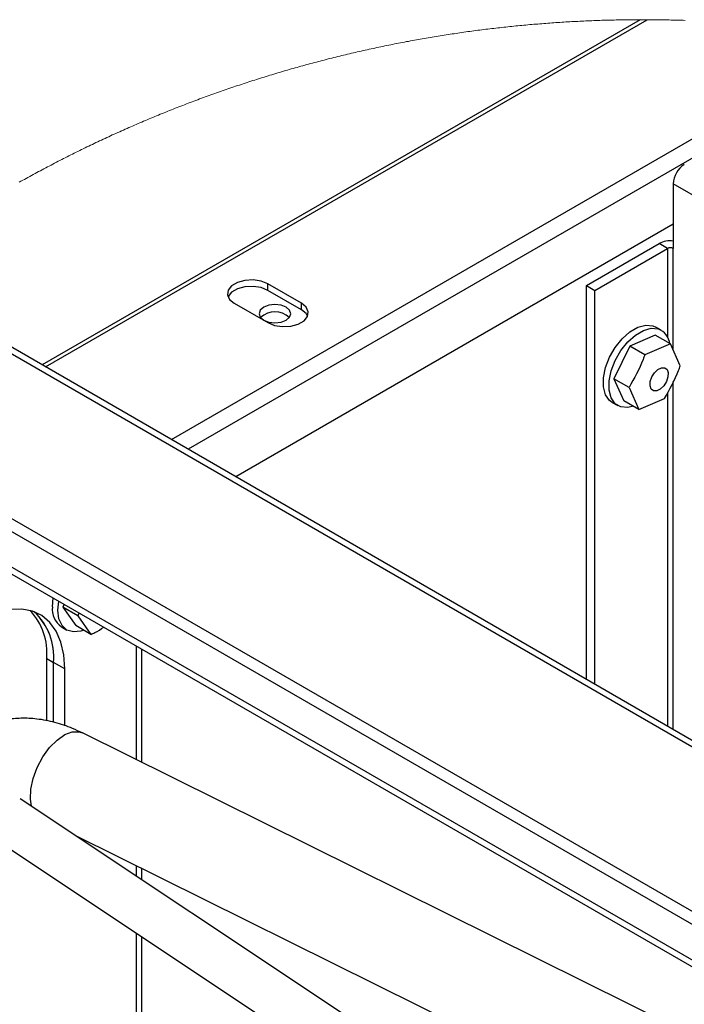
# Model space of a CAD drawing. Units: millimetres. Extents: x 2385 to 31668, y -1294 to 18623.
# Drawn here: x 4157 to 5207, y 10882 to 12438 of the extents above; entities that cross this region are included whole.
import ezdxf

# ---------------------------------------------------------------- set-up
doc = ezdxf.new("R2010")
doc.units = ezdxf.units.MM
doc.layers.get('0').update_dxf_attribs({"lineweight": 18})

msp = doc.modelspace()

# ---------------------------------------------------------------- linework, layer by layer
at = {"color": 7, "linetype": 'Continuous', "lineweight": 30, "ltscale": 50}
for p, q in [((5137.2, 12437.7), (4192.1, 11892.1)), ((7034.3, 11113.2), (5189.4, 12178.3)), ((5189.4, 12178.3), (5189.4, 12076.2)), ((5189.4, 12114.5), (4498.1, 11715.4)), ((5052.4, 12017.5), (5167.3, 12083.9)), ((5065.6, 12009.9), (5180.5, 12076.2)), ((5180.5, 12076.2), (5167.3, 12083.9)), ((4491.5, 12017.3), (4486, 12010.5)), ((4500.7, 12022.6), (4491.5, 12017.3)), ((4500.7, 12012.4), (4491.5, 12007.1)), ((4512.5, 12025.8), (4500.7, 12022.6)), ((4512.5, 12015.6), (4500.7, 12012.4)), ((4525.5, 12026.5), (4512.5, 12025.8)), ((4525.5, 12016.2), (4512.5, 12015.6)), ((4538.1, 12024.5), (4525.5, 12026.5)), ((4538.1, 12014.3), (4525.5, 12016.2)), ((4548.7, 12020.2), (4538.1, 12024.5)), ((4548.7, 12010), (4538.1, 12014.3)), ((4601.8, 11989.6), (4548.7, 12020.2)), ((4548.7, 12010), (4548.7, 12020.2)), ((5052.4, 12017.5), (5065.6, 12009.9)), ((5052.4, 11395.4), (5052.4, 12017.5)), ((4486, 12010.5), (4484.8, 12003)), ((4484.8, 12003), (4488.2, 11995.7)), ((4486, 12000.3), (4485.8, 11999.8)), ((4491.5, 12007.1), (4486, 12000.3)), ((4601.8, 11979.4), (4548.7, 12010)), ((5065.6, 11387.8), (5065.6, 12009.9)), ((4488.2, 11995.7), (4495.7, 11989.6)), ((4495.7, 11989.6), (4548.7, 11959)), ((4542.4, 11983.3), (4536.9, 11978.7)), ((4550.5, 11986.5), (4542.4, 11983.3)), ((4560, 11987.6), (4550.5, 11986.5)), ((4569.6, 11986.5), (4560, 11987.6)), ((4577.7, 11983.3), (4569.6, 11986.5)), ((4583.1, 11978.7), (4577.7, 11983.3)), ((4601.8, 11979.4), (4601.8, 11989.6)), ((4609.2, 11983.4), (4601.8, 11989.6)), ((4612.6, 11976.2), (4609.2, 11983.4)), ((4536.9, 11978.7), (4535, 11973.1)), ((4535, 11973.1), (4536.9, 11967.6)), ((4536.9, 11967.6), (4542.4, 11962.9)), ((4577.7, 11962.9), (4583.1, 11967.6)), ((4585, 11973.1), (4583.1, 11978.7)), ((4583.1, 11967.6), (4585, 11973.1)), ((4609.2, 11973.2), (4601.8, 11979.4)), ((4606, 11961.9), (4611.5, 11968.7)), ((4611.7, 11969.2), (4609.2, 11973.2)), ((4611.5, 11968.7), (4612.6, 11976.2)), ((4542.4, 11962.9), (4550.5, 11959.8)), ((4548.7, 11959), (4559.4, 11954.7)), ((4550.5, 11959.8), (4560, 11958.7)), ((4559.4, 11954.7), (4572, 11952.7)), ((4560, 11958.7), (4569.6, 11959.8)), ((4569.6, 11959.8), (4577.7, 11962.9)), ((4572, 11952.7), (4584.9, 11953.4)), ((4584.9, 11953.4), (4596.7, 11956.5)), ((4596.7, 11956.5), (4606, 11961.9)), ((5121.1, 11944.5), (5133.8, 11951.8)), ((5133.8, 11951.8), (5146.1, 11955.1)), ((5142.7, 11946.7), (5154.9, 11950)), ((5146.1, 11955.1), (5157.1, 11954.1)), ((5154.9, 11950), (5165.9, 11949)), ((5157.1, 11954.1), (5161.9, 11952)), ((5170.7, 11946.9), (5161.9, 11952)), ((5108.9, 11933.6), (5121.1, 11944.5)), ((5117.7, 11928.5), (5130, 11939.4)), ((5161.2, 11939.1), (5120.7, 11921.9)), ((5130, 11939.4), (5142.7, 11946.7)), ((5185, 11925.4), (5161.2, 11939.1)), ((7141.8, 10178.6), (4119.9, 11923.2)), ((7143, 10188.5), (4135.5, 11924.7)), ((5088.9, 11904.4), (5097.9, 11919.9)), ((5120.7, 11921.9), (5095.8, 11870.2)), ((5097.9, 11919.9), (5108.9, 11933.6)), ((5106.7, 11914.8), (5117.7, 11928.5)), ((5144.6, 11908.1), (5120.7, 11921.9)), ((5185, 11925.4), (5144.6, 11908.1)), ((5200.7, 11890.8), (5185, 11925.4)), ((5082.6, 11888), (5088.9, 11904.4)), ((5097.8, 11899.3), (5106.7, 11914.8)), ((5079.3, 11872), (5082.6, 11888)), ((5091.4, 11882.9), (5097.8, 11899.3)), ((5165.4, 11885), (5171, 11887.8)), ((5171, 11887.8), (5176, 11887.8)), ((5176, 11887.8), (5179.8, 11885.1)), ((5088.1, 11866.9), (5091.4, 11882.9)), ((5153.3, 11865.8), (5155.8, 11873.1)), ((5155.8, 11873.1), (5160, 11879.8)), ((5160, 11879.8), (5165.4, 11885)), ((5181.2, 11873.3), (5178.7, 11866)), ((5179.8, 11885.1), (5181.6, 11880)), ((5181.6, 11880), (5181.2, 11873.3)), ((5079.3, 11857.3), (5079.3, 11872)), ((5082.6, 11845.1), (5079.3, 11857.3)), ((5088.1, 11852.2), (5088.1, 11866.9)), ((5119.7, 11856.4), (5095.8, 11870.2)), ((5095.8, 11870.2), (5111.5, 11835.6)), ((5152.9, 11859.1), (5153.3, 11865.8)), ((5154.8, 11854), (5152.9, 11859.1)), ((5174.5, 11859.3), (5169.1, 11854.1)), ((5178.7, 11866), (5174.5, 11859.3)), ((5088.9, 11836), (5082.6, 11845.1)), ((5091.4, 11840), (5088.1, 11852.2)), ((5119.7, 11856.4), (5135.3, 11821.9)), ((5158.5, 11851.2), (5154.8, 11854)), ((5163.5, 11851.3), (5158.5, 11851.2)), ((5169.1, 11854.1), (5163.5, 11851.3)), ((5093.1, 11832.9), (5088.9, 11836)), ((5097.8, 11830.9), (5091.4, 11840)), ((5093.1, 11832.9), (5101.9, 11827.8)), ((5106.7, 11825.8), (5097.8, 11830.9)), ((5117.7, 11824.8), (5106.7, 11825.8)), ((5135.3, 11821.9), (5111.5, 11835.6)), ((5126.7, 11826.8), (5117.7, 11824.8)), ((5135.3, 11821.9), (5175.8, 11839.1)), ((7098.9, 9943.2), (3894.5, 11793.1)), ((7094.5, 9925.3), (3894.5, 11772.7)), ((7081.5, 9876.7), (4124.3, 11583.8)), ((4130.7, 11569.5), (7078.9, 9867.6)), ((4208.2, 11509.8), (4209.6, 11524)), ((4217.1, 11504.7), (4218.5, 11518.9)), ((4160.1, 11506.3), (4142, 11505.6)), ((4176.8, 11503), (4160.1, 11506.3)), ((4191.6, 11496), (4176.8, 11503)), ((4218.7, 11491.1), (4217.1, 11504.7)), ((4226.8, 11514.1), (4224.9, 11509.2)), ((4248.7, 11495.4), (4224.9, 11509.2)), ((4224.9, 11509.2), (4245.3, 11480.2)), ((4250.6, 11500.3), (4248.7, 11495.4)), ((4204.2, 11485.3), (4191.6, 11496)), ((4214.3, 11471.2), (4204.2, 11485.3)), ((4223.6, 11480.4), (4218.7, 11491.1)), ((4248.7, 11495.4), (4269.1, 11466.4)), ((4221.7, 11454), (4214.3, 11471.2)), ((4222.5, 11478.3), (4231.3, 11473.2)), ((4231.3, 11473.2), (4223.6, 11480.4)), ((4241.4, 11470.1), (4231.3, 11473.2)), ((4253.1, 11471.3), (4241.4, 11470.1)), ((4269.1, 11466.4), (4245.3, 11480.2)), ((4257.9, 11472.9), (4253.1, 11471.3)), ((4226.2, 11434), (4221.7, 11454)), ((4199.4, 11428.2), (4210, 11422)), ((4199.4, 11329.5), (4199.4, 11428.2)), ((4227.7, 11411.8), (4210, 11422)), ((4210, 11327.5), (4210, 11422)), ((4227.7, 11411.8), (4226.2, 11434)), ((4227.7, 11321.8), (4227.7, 11411.8)), ((6348.8, 10272.9), (4255.6, 11310.5)), ((4002, 11219.9), (6050.1, 9856.9)), ((6091.7, 9919.3), (4157.3, 11206.7)), ((4244.6, 11148.6), (6282.2, 10138.5))]:
    msp.add_line(p, q, dxfattribs=at)
at = {"color": 8, "linetype": 'Continuous', "lineweight": 30, "ltscale": 50}
for p, q in [((4197.6, 11888.9), (5148.2, 12437.7)), ((4396.4, 11774.1), (5492.4, 12406.8)), ((5532.4, 12399.3), (4422.9, 11758.8)), ((5180.5, 12076.2), (5180.5, 11936.3)), ((5189.4, 11915.8), (5189.4, 12076.2)), ((5189.4, 11316.4), (5189.4, 11866.2)), ((5180.5, 11848.5), (5180.5, 11321.5)), ((4340.8, 11448.2), (4340.8, 11268.3)), ((4349.7, 11263.9), (4349.7, 11443.1)), ((4227.8, 11307.9), (4239.7, 11312.3)), ((4239.7, 11312.3), (4250.5, 11312.3)), ((4250.5, 11312.3), (4255.6, 11310.5)), ((4203.8, 11287.5), (4215.6, 11299.4)), ((4215.6, 11299.4), (4227.8, 11307.9)), ((4193.1, 11272.7), (4203.8, 11287.5)), ((4184.3, 11256.2), (4193.1, 11272.7)), ((4177.9, 11238.8), (4184.3, 11256.2)), ((4174.2, 11221.7), (4177.9, 11238.8)), ((4173.6, 11205.9), (4174.2, 11221.7)), ((4175.4, 11194.6), (4173.6, 11205.9)), ((4340.8, 11100.9), (4340.8, 11084.5)), ((4349.7, 11078.7), (4349.7, 11096.5)), ((4340.8, 10994.4), (4340.8, 10309.4)), ((4349.7, 10314.5), (4349.7, 10988.6))]:
    msp.add_line(p, q, dxfattribs=at)
at = {"color": 7, "linetype": 'Continuous', "lineweight": 0, "ltscale": 50}
for p, q in [((4994.5, 12432.4), (4991.3, 12432.2)), ((4997.7, 12432.6), (4994.5, 12432.4)), ((5000.8, 12432.9), (4997.7, 12432.6)), ((5004, 12433.1), (5000.8, 12432.9)), ((5007.2, 12433.3), (5004, 12433.1)), ((5010.3, 12433.5), (5007.2, 12433.3)), ((5013.5, 12433.7), (5010.3, 12433.5)), ((5016.7, 12433.9), (5013.5, 12433.7)), ((5019.8, 12434.1), (5016.7, 12433.9)), ((5023, 12434.3), (5019.8, 12434.1)), ((5026.2, 12434.5), (5023, 12434.3)), ((5029.3, 12434.6), (5026.2, 12434.5)), ((5032.5, 12434.8), (5029.3, 12434.6)), ((5035.7, 12435), (5032.5, 12434.8)), ((5038.9, 12435.1), (5035.7, 12435)), ((5042, 12435.3), (5038.9, 12435.1)), ((5045.2, 12435.5), (5042, 12435.3)), ((5048.4, 12435.6), (5045.2, 12435.5)), ((5051.5, 12435.7), (5048.4, 12435.6)), ((5054.7, 12435.9), (5051.5, 12435.7)), ((5057.9, 12436), (5054.7, 12435.9)), ((5061.1, 12436.1), (5057.9, 12436)), ((5064.2, 12436.3), (5061.1, 12436.1)), ((5067.4, 12436.4), (5064.2, 12436.3)), ((5070.6, 12436.5), (5067.4, 12436.4)), ((5073.7, 12436.6), (5070.6, 12436.5)), ((5076.9, 12436.7), (5073.7, 12436.6)), ((5080.1, 12436.8), (5076.9, 12436.7)), ((5083.3, 12436.9), (5080.1, 12436.8)), ((5086.4, 12437), (5083.3, 12436.9)), ((5089.6, 12437.1), (5086.4, 12437)), ((5092.8, 12437.1), (5089.6, 12437.1)), ((5096, 12437.2), (5092.8, 12437.1)), ((5099.1, 12437.3), (5096, 12437.2)), ((5102.3, 12437.3), (5099.1, 12437.3)), ((5105.5, 12437.4), (5102.3, 12437.3)), ((5108.7, 12437.5), (5105.5, 12437.4)), ((5111.8, 12437.5), (5108.7, 12437.5)), ((5115, 12437.6), (5111.8, 12437.5)), ((5118.2, 12437.6), (5115, 12437.6)), ((5121.4, 12437.6), (5118.2, 12437.6)), ((5124.5, 12437.6), (5121.4, 12437.6)), ((5127.7, 12437.7), (5124.5, 12437.6)), ((5130.9, 12437.7), (5127.7, 12437.7)), ((5134.1, 12437.7), (5130.9, 12437.7)), ((5137.2, 12437.7), (5134.1, 12437.7)), ((5138.7, 12437.7), (5137.2, 12437.7)), ((5141.8, 12437.7), (5138.7, 12437.7)), ((5145, 12437.7), (5141.8, 12437.7)), ((5148.2, 12437.7), (5145, 12437.7)), ((5151.3, 12437.7), (5148.2, 12437.7)), ((5154.5, 12437.7), (5151.3, 12437.7)), ((5157.7, 12437.6), (5154.5, 12437.7)), ((5160.8, 12437.6), (5157.7, 12437.6)), ((5164, 12437.6), (5160.8, 12437.6)), ((5167.2, 12437.5), (5164, 12437.6)), ((5170.4, 12437.5), (5167.2, 12437.5)), ((5173.5, 12437.4), (5170.4, 12437.5)), ((5176.7, 12437.4), (5173.5, 12437.4)), ((5179.9, 12437.3), (5176.7, 12437.4)), ((5183.1, 12437.3), (5179.9, 12437.3)), ((5186.2, 12437.2), (5183.1, 12437.3)), ((5189.4, 12437.1), (5186.2, 12437.2)), ((5192.6, 12437), (5189.4, 12437.1)), ((5195.8, 12437), (5192.6, 12437)), ((5198.9, 12436.9), (5195.8, 12437)), ((5202.1, 12436.8), (5198.9, 12436.9)), ((5205.3, 12436.7), (5202.1, 12436.8)), ((5208.5, 12436.6), (5205.3, 12436.7)), ((4852.5, 12417), (4849.3, 12416.6)), ((4855.6, 12417.5), (4852.5, 12417)), ((4858.8, 12417.9), (4855.6, 12417.5)), ((4861.9, 12418.4), (4858.8, 12417.9)), ((4865.1, 12418.8), (4861.9, 12418.4)), ((4868.2, 12419.2), (4865.1, 12418.8)), ((4871.4, 12419.6), (4868.2, 12419.2)), ((4874.5, 12420.1), (4871.4, 12419.6)), ((4877.6, 12420.5), (4874.5, 12420.1)), ((4880.8, 12420.9), (4877.6, 12420.5)), ((4883.9, 12421.3), (4880.8, 12420.9)), ((4887.1, 12421.7), (4883.9, 12421.3)), ((4890.2, 12422.1), (4887.1, 12421.7)), ((4893.4, 12422.5), (4890.2, 12422.1)), ((4896.5, 12422.9), (4893.4, 12422.5)), ((4899.7, 12423.3), (4896.5, 12422.9)), ((4902.8, 12423.6), (4899.7, 12423.3)), ((4906, 12424), (4902.8, 12423.6)), ((4909.2, 12424.4), (4906, 12424)), ((4912.3, 12424.7), (4909.2, 12424.4)), ((4915.5, 12425.1), (4912.3, 12424.7)), ((4918.6, 12425.4), (4915.5, 12425.1)), ((4921.8, 12425.8), (4918.6, 12425.4)), ((4924.9, 12426.1), (4921.8, 12425.8)), ((4928.1, 12426.5), (4924.9, 12426.1)), ((4931.2, 12426.8), (4928.1, 12426.5)), ((4934.4, 12427.1), (4931.2, 12426.8)), ((4937.6, 12427.5), (4934.4, 12427.1)), ((4940.7, 12427.8), (4937.6, 12427.5)), ((4943.9, 12428.1), (4940.7, 12427.8)), ((4947, 12428.4), (4943.9, 12428.1)), ((4950.2, 12428.7), (4947, 12428.4)), ((4953.4, 12429), (4950.2, 12428.7)), ((4956.5, 12429.3), (4953.4, 12429)), ((4959.7, 12429.6), (4956.5, 12429.3)), ((4962.8, 12429.9), (4959.7, 12429.6)), ((4966, 12430.1), (4962.8, 12429.9)), ((4969.2, 12430.4), (4966, 12430.1)), ((4972.3, 12430.7), (4969.2, 12430.4)), ((4975.5, 12430.9), (4972.3, 12430.7)), ((4978.7, 12431.2), (4975.5, 12430.9)), ((4981.8, 12431.4), (4978.7, 12431.2)), ((4985, 12431.7), (4981.8, 12431.4)), ((4988.2, 12431.9), (4985, 12431.7)), ((4991.3, 12432.2), (4988.2, 12431.9)), ((4758.6, 12401.2), (4755.5, 12400.6)), ((4761.7, 12401.8), (4758.6, 12401.2)), ((4764.8, 12402.4), (4761.7, 12401.8)), ((4767.9, 12403), (4764.8, 12402.4)), ((4771.1, 12403.5), (4767.9, 12403)), ((4774.2, 12404.1), (4771.1, 12403.5)), ((4777.3, 12404.7), (4774.2, 12404.1)), ((4780.4, 12405.3), (4777.3, 12404.7)), ((4783.5, 12405.8), (4780.4, 12405.3)), ((4786.7, 12406.4), (4783.5, 12405.8)), ((4789.8, 12406.9), (4786.7, 12406.4)), ((4792.9, 12407.5), (4789.8, 12406.9)), ((4796.1, 12408), (4792.9, 12407.5)), ((4799.2, 12408.6), (4796.1, 12408)), ((4802.3, 12409.1), (4799.2, 12408.6)), ((4805.4, 12409.6), (4802.3, 12409.1)), ((4808.6, 12410.2), (4805.4, 12409.6)), ((4811.7, 12410.7), (4808.6, 12410.2)), ((4814.8, 12411.2), (4811.7, 12410.7)), ((4818, 12411.7), (4814.8, 12411.2)), ((4821.1, 12412.2), (4818, 12411.7)), ((4824.2, 12412.7), (4821.1, 12412.2)), ((4827.4, 12413.2), (4824.2, 12412.7)), ((4830.5, 12413.7), (4827.4, 12413.2)), ((4833.6, 12414.2), (4830.5, 12413.7)), ((4836.8, 12414.7), (4833.6, 12414.2)), ((4839.9, 12415.2), (4836.8, 12414.7)), ((4843.1, 12415.6), (4839.9, 12415.2)), ((4846.2, 12416.1), (4843.1, 12415.6)), ((4849.3, 12416.6), (4846.2, 12416.1)), ((4687.1, 12386), (4684.1, 12385.3)), ((4690.2, 12386.8), (4687.1, 12386)), ((4693.3, 12387.5), (4690.2, 12386.8)), ((4696.4, 12388.2), (4693.3, 12387.5)), ((4699.5, 12388.9), (4696.4, 12388.2)), ((4702.6, 12389.6), (4699.5, 12388.9)), ((4705.7, 12390.2), (4702.6, 12389.6)), ((4708.8, 12390.9), (4705.7, 12390.2)), ((4711.9, 12391.6), (4708.8, 12390.9)), ((4715, 12392.3), (4711.9, 12391.6)), ((4718.1, 12392.9), (4715, 12392.3)), ((4721.2, 12393.6), (4718.1, 12392.9)), ((4724.3, 12394.3), (4721.2, 12393.6)), ((4727.5, 12394.9), (4724.3, 12394.3)), ((4730.6, 12395.6), (4727.5, 12394.9)), ((4733.7, 12396.2), (4730.6, 12395.6)), ((4736.8, 12396.8), (4733.7, 12396.2)), ((4739.9, 12397.5), (4736.8, 12396.8)), ((4743, 12398.1), (4739.9, 12397.5)), ((4746.1, 12398.7), (4743, 12398.1)), ((4749.2, 12399.3), (4746.1, 12398.7)), ((4752.3, 12400), (4749.2, 12399.3)), ((4755.5, 12400.6), (4752.3, 12400)), ((4625.5, 12370.8), (4622.4, 12370)), ((4628.6, 12371.6), (4625.5, 12370.8)), ((4631.7, 12372.4), (4628.6, 12371.6)), ((4634.7, 12373.2), (4631.7, 12372.4)), ((4637.8, 12374), (4634.7, 12373.2)), ((4640.9, 12374.8), (4637.8, 12374)), ((4644, 12375.6), (4640.9, 12374.8)), ((4647, 12376.3), (4644, 12375.6)), ((4650.1, 12377.1), (4647, 12376.3)), ((4653.2, 12377.9), (4650.1, 12377.1)), ((4656.3, 12378.7), (4653.2, 12377.9)), ((4659.4, 12379.4), (4656.3, 12378.7)), ((4662.4, 12380.2), (4659.4, 12379.4)), ((4665.5, 12380.9), (4662.4, 12380.2)), ((4668.6, 12381.7), (4665.5, 12380.9)), ((4671.7, 12382.4), (4668.6, 12381.7)), ((4674.8, 12383.1), (4671.7, 12382.4)), ((4677.9, 12383.9), (4674.8, 12383.1)), ((4681, 12384.6), (4677.9, 12383.9)), ((4684.1, 12385.3), (4681, 12384.6)), ((4567.4, 12354.5), (4564.4, 12353.6)), ((4570.5, 12355.4), (4567.4, 12354.5)), ((4573.5, 12356.3), (4570.5, 12355.4)), ((4576.6, 12357.2), (4573.5, 12356.3)), ((4579.6, 12358.1), (4576.6, 12357.2)), ((4582.7, 12359), (4579.6, 12358.1)), ((4585.7, 12359.8), (4582.7, 12359)), ((4588.8, 12360.7), (4585.7, 12359.8)), ((4591.8, 12361.6), (4588.8, 12360.7)), ((4594.9, 12362.4), (4591.8, 12361.6)), ((4597.9, 12363.3), (4594.9, 12362.4)), ((4601, 12364.1), (4597.9, 12363.3)), ((4604.1, 12365), (4601, 12364.1)), ((4607.1, 12365.8), (4604.1, 12365)), ((4610.2, 12366.7), (4607.1, 12365.8)), ((4613.2, 12367.5), (4610.2, 12366.7)), ((4616.3, 12368.3), (4613.2, 12367.5)), ((4619.4, 12369.2), (4616.3, 12368.3)), ((4622.4, 12370), (4619.4, 12369.2)), ((4518.9, 12339.4), (4515.9, 12338.5)), ((4521.9, 12340.4), (4518.9, 12339.4)), ((4525, 12341.4), (4521.9, 12340.4)), ((4528, 12342.4), (4525, 12341.4)), ((4531, 12343.3), (4528, 12342.4)), ((4534, 12344.3), (4531, 12343.3)), ((4537.1, 12345.2), (4534, 12344.3)), ((4540.1, 12346.2), (4537.1, 12345.2)), ((4543.1, 12347.1), (4540.1, 12346.2)), ((4546.2, 12348.1), (4543.1, 12347.1)), ((4549.2, 12349), (4546.2, 12348.1)), ((4552.2, 12349.9), (4549.2, 12349)), ((4555.3, 12350.8), (4552.2, 12349.9)), ((4558.3, 12351.8), (4555.3, 12350.8)), ((4561.3, 12352.7), (4558.3, 12351.8)), ((4564.4, 12353.6), (4561.3, 12352.7)), ((4473.8, 12324.2), (4470.8, 12323.2)), ((4476.8, 12325.3), (4473.8, 12324.2)), ((4479.8, 12326.3), (4476.8, 12325.3)), ((4482.8, 12327.4), (4479.8, 12326.3)), ((4485.8, 12328.4), (4482.8, 12327.4)), ((4488.8, 12329.4), (4485.8, 12328.4)), ((4491.8, 12330.4), (4488.8, 12329.4)), ((4494.8, 12331.5), (4491.8, 12330.4)), ((4497.8, 12332.5), (4494.8, 12331.5)), ((4500.8, 12333.5), (4497.8, 12332.5)), ((4503.8, 12334.5), (4500.8, 12333.5)), ((4506.9, 12335.5), (4503.8, 12334.5)), ((4509.9, 12336.5), (4506.9, 12335.5)), ((4512.9, 12337.5), (4509.9, 12336.5)), ((4515.9, 12338.5), (4512.9, 12337.5)), ((4429, 12307.9), (4426.1, 12306.8)), ((4432, 12309.1), (4429, 12307.9)), ((4435, 12310.2), (4432, 12309.1)), ((4438, 12311.3), (4435, 12310.2)), ((4440.9, 12312.4), (4438, 12311.3)), ((4443.9, 12313.5), (4440.9, 12312.4)), ((4446.9, 12314.6), (4443.9, 12313.5)), ((4449.9, 12315.7), (4446.9, 12314.6)), ((4452.9, 12316.8), (4449.9, 12315.7)), ((4455.8, 12317.8), (4452.9, 12316.8)), ((4458.8, 12318.9), (4455.8, 12317.8)), ((4461.8, 12320), (4458.8, 12318.9)), ((4464.8, 12321.1), (4461.8, 12320)), ((4467.8, 12322.1), (4464.8, 12321.1)), ((4470.8, 12323.2), (4467.8, 12322.1)), ((4390.6, 12293), (4387.6, 12291.8)), ((4393.5, 12294.2), (4390.6, 12293)), ((4396.5, 12295.3), (4393.5, 12294.2)), ((4399.4, 12296.5), (4396.5, 12295.3)), ((4402.4, 12297.7), (4399.4, 12296.5)), ((4405.3, 12298.8), (4402.4, 12297.7)), ((4408.3, 12300), (4405.3, 12298.8)), ((4411.3, 12301.1), (4408.3, 12300)), ((4414.2, 12302.3), (4411.3, 12301.1)), ((4417.2, 12303.4), (4414.2, 12302.3)), ((4420.1, 12304.6), (4417.2, 12303.4)), ((4423.1, 12305.7), (4420.1, 12304.6)), ((4426.1, 12306.8), (4423.1, 12305.7)), ((4352.4, 12277.2), (4349.5, 12276)), ((4355.4, 12278.5), (4352.4, 12277.2)), ((4358.3, 12279.7), (4355.4, 12278.5)), ((4361.2, 12280.9), (4358.3, 12279.7)), ((4364.1, 12282.2), (4361.2, 12280.9)), ((4367.1, 12283.4), (4364.1, 12282.2)), ((4370, 12284.6), (4367.1, 12283.4)), ((4372.9, 12285.8), (4370, 12284.6)), ((4375.9, 12287), (4372.9, 12285.8)), ((4378.8, 12288.2), (4375.9, 12287)), ((4381.7, 12289.4), (4378.8, 12288.2)), ((4384.7, 12290.6), (4381.7, 12289.4)), ((4387.6, 12291.8), (4384.7, 12290.6)), ((4317.5, 12262), (4314.6, 12260.7)), ((4320.4, 12263.3), (4317.5, 12262)), ((4323.3, 12264.6), (4320.4, 12263.3)), ((4326.2, 12265.9), (4323.3, 12264.6)), ((4329.1, 12267.2), (4326.2, 12265.9)), ((4332, 12268.4), (4329.1, 12267.2)), ((4334.9, 12269.7), (4332, 12268.4)), ((4337.8, 12271), (4334.9, 12269.7)), ((4340.8, 12272.2), (4337.8, 12271)), ((4343.7, 12273.5), (4340.8, 12272.2)), ((4346.6, 12274.7), (4343.7, 12273.5)), ((4349.5, 12276), (4346.6, 12274.7)), ((4282.9, 12246.1), (4280, 12244.8)), ((4285.8, 12247.5), (4282.9, 12246.1)), ((4288.6, 12248.8), (4285.8, 12247.5)), ((4291.5, 12250.2), (4288.6, 12248.8)), ((4294.4, 12251.5), (4291.5, 12250.2)), ((4297.3, 12252.8), (4294.4, 12251.5)), ((4300.2, 12254.1), (4297.3, 12252.8)), ((4303, 12255.5), (4300.2, 12254.1)), ((4305.9, 12256.8), (4303, 12255.5)), ((4308.8, 12258.1), (4305.9, 12256.8)), ((4311.7, 12259.4), (4308.8, 12258.1)), ((4314.6, 12260.7), (4311.7, 12259.4)), ((4251.4, 12231), (4248.6, 12229.6)), ((4254.3, 12232.4), (4251.4, 12231)), ((4257.1, 12233.8), (4254.3, 12232.4)), ((4260, 12235.2), (4257.1, 12233.8)), ((4262.8, 12236.6), (4260, 12235.2)), ((4265.7, 12237.9), (4262.8, 12236.6)), ((4268.5, 12239.3), (4265.7, 12237.9)), ((4271.4, 12240.7), (4268.5, 12239.3)), ((4274.3, 12242), (4271.4, 12240.7)), ((4277.1, 12243.4), (4274.3, 12242)), ((4280, 12244.8), (4277.1, 12243.4)), ((4220.2, 12215.3), (4217.4, 12213.9)), ((4223, 12216.8), (4220.2, 12215.3)), ((4225.9, 12218.2), (4223, 12216.8)), ((4228.7, 12219.6), (4225.9, 12218.2)), ((4231.5, 12221.1), (4228.7, 12219.6)), ((4234.4, 12222.5), (4231.5, 12221.1)), ((4237.2, 12223.9), (4234.4, 12222.5)), ((4240, 12225.3), (4237.2, 12223.9)), ((4242.9, 12226.8), (4240, 12225.3)), ((4245.7, 12228.2), (4242.9, 12226.8)), ((4248.6, 12229.6), (4245.7, 12228.2)), ((4189.3, 12199.1), (4186.5, 12197.6)), ((4192.1, 12200.6), (4189.3, 12199.1)), ((4194.9, 12202.1), (4192.1, 12200.6)), ((4197.7, 12203.6), (4194.9, 12202.1)), ((4200.5, 12205.1), (4197.7, 12203.6)), ((4203.3, 12206.5), (4200.5, 12205.1)), ((4206.1, 12208), (4203.3, 12206.5)), ((4208.9, 12209.5), (4206.1, 12208)), ((4211.7, 12210.9), (4208.9, 12209.5)), ((4214.6, 12212.4), (4211.7, 12210.9)), ((4217.4, 12213.9), (4214.6, 12212.4)), ((4161.4, 12183.9), (4158.6, 12182.3)), ((4164.2, 12185.4), (4161.4, 12183.9)), ((4167, 12187), (4164.2, 12185.4)), ((4169.7, 12188.5), (4167, 12187)), ((4172.5, 12190), (4169.7, 12188.5)), ((4175.3, 12191.5), (4172.5, 12190)), ((4178.1, 12193.1), (4175.3, 12191.5)), ((4180.9, 12194.6), (4178.1, 12193.1)), ((4183.7, 12196.1), (4180.9, 12194.6)), ((4186.5, 12197.6), (4183.7, 12196.1)), ((4158.6, 12182.3), (4155.9, 12180.8))]:
    msp.add_line(p, q, dxfattribs=at)
at = {"color": 7, "linetype": 'Continuous', "lineweight": 30, "ltscale": 2500}
for centre, radius, start, end in [((5227.7, 12176.5), 38.4, 122.6051, 177.3939), ((5184.7, 12050.7), 37.5, 82.833, 117.687), ((5184.9, 12067.7), 9.61, 62.6064, 117.3888), ((4560, 11943.2), 32.9, 46.5164, 133.4836), ((5156, 11922.5), 28.3, 5.8495, 69.3958), ((4099.3, 11436.4), 100.4, 355.2678, 42.2752), ((4112.1, 11430.6), 98.3, 355.0029, 46.6246), ((4112.8, 11430.9), 97.6, 354.8123, 46.8152), ((4241.4, 11505.9), 33.4, 173.1864, 235.5015)]:
    msp.add_arc(centre, radius, start, end, dxfattribs=at)
at = {"color": 7, "linetype": 'Continuous', "lineweight": 30, "ltscale": 50}
for points, knots in [([(5144.6, 11908.1), (5143.7, 11905.7), (5137.2, 11887.7), (5127.8, 11870.9), (5119.7, 11856.4)], [0, 0, 0, 0, 7.72078, 57.596433, 57.596433, 57.596433, 57.596433]), ([(5175.8, 11839.1), (5184, 11853.6), (5193.4, 11870.4), (5199.8, 11888.4), (5200.7, 11890.8)], [0, 0, 0, 0, 49.875654, 57.596433, 57.596433, 57.596433, 57.596433]), ([(4269.1, 11466.4), (4271.2, 11467.3), (4278.4, 11470.4), (4284.9, 11474.7), (4289.6, 11477.8)], [0, 0, 0, 0, 6.667934, 23.536158, 23.536158, 23.536158, 23.536158]), ([(4255.6, 11310.5), (4250.5, 11312.9), (4236.5, 11319.6), (4212.5, 11327.7), (4185.2, 11333), (4159.2, 11334.3), (4134.3, 11332), (4110.1, 11325.8), (4087, 11315.7), (4066.7, 11302), (4053, 11290.2), (4047, 11282.3), (4045.9, 11280.8)], [0, 0, 0, 0, 17.054215, 46.785362, 75.804936, 100.771935, 124.845213, 150.738871, 175.794391, 200.213799, 224.304237, 229.901977, 229.901977, 229.901977, 229.901977])]:
    msp.add_open_spline(points, degree=3, knots=knots, dxfattribs=at)

doc.saveas('drawing.dxf')
